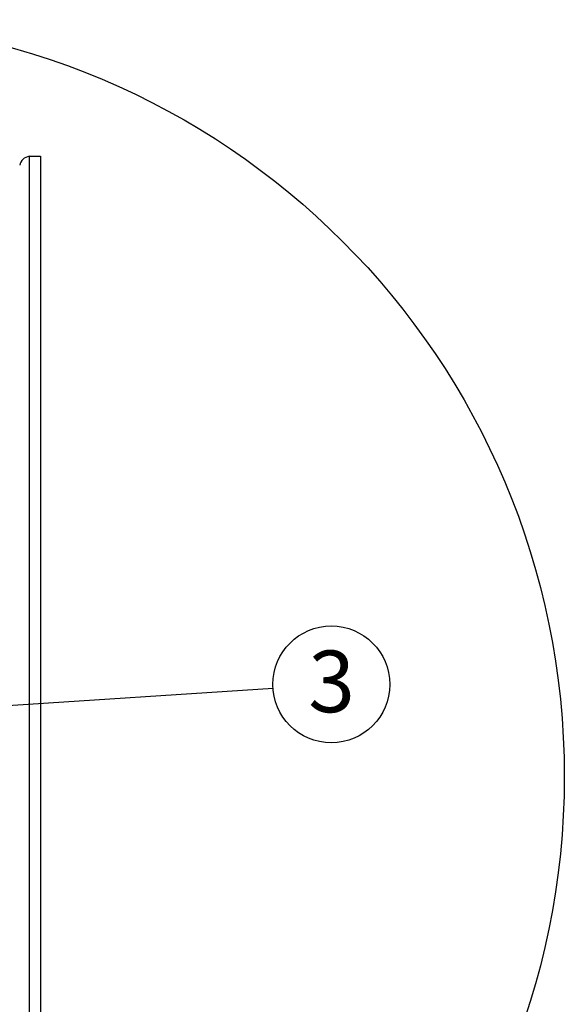
# Model space of a CAD drawing. Extents: x 5 to 292, y 5 to 205.
# Drawn here: x 179 to 202, y 130 to 172 of the extents above; entities that cross this region are included whole.
import ezdxf

# ---------------------------------------------------------------- set-up
doc = ezdxf.new("R2010")
doc.units = 0
doc.layers.get('0').update_dxf_attribs({"linetype": 'CONTINUOUS'})
doc.styles.add('SLDTEXTSTYLE1', font='TXT', dxfattribs={"width": 0.605})
doc.dimstyles.new('SLDDIMSTYLE0', dxfattribs={"dimtxt": 0.18, "dimasz": 3, "dimexe": 0, "dimexo": 0.0625, "dimgap": 0, "dimtad": 0, "dimtih": 1, "dimtoh": 1, "dimdec": 0, "dimrnd": 1e-09, "dimzin": 0, "dimtxsty": 'STANDARD', "dimsah": 1, "dimcen": 0.09, "dimazin": 3, "dimtfac": 3, "dimtdec": 0, "dimtofl": 0, "dimtmove": 0, "dimatfit": 3, "dimtolj": 1, "dimtzin": 0})

# ---------------------------------------------------------------- blocks, each defined once
blk = doc.blocks.new('SW_NOTE_7')
at = {"color": 0, "linetype": 'CONTINUOUS'}
blk.add_circle((2.502, 0.162), 2.508, dxfattribs=at)
at = {"color": 0, "linetype": 'CONTINUOUS', "insert": (2.515, 1.612), "char_height": 2.646, "attachment_point": 2, "style": 'SLDTEXTSTYLE1'}
blk.add_mtext('3', dxfattribs=at)

msp = doc.modelspace()

# ---------------------------------------------------------------- linework, layer by layer
at = {"color": 7, "linetype": 'CONTINUOUS'}
for p, q in [((178.97356, 166.41725), (178.97356, 112.42461)), ((179.21356, 166.42461), (179.46356, 166.42461)), ((179.46356, 166.42461), (179.46356, 112.42461))]:
    msp.add_line(p, q, dxfattribs=at)
msp.add_circle((169.45659, 139.78842), 32.49131, dxfattribs=at)
msp.add_arc((179.05904, 165.92461), 0.5, 99.843649, 167.679794, dxfattribs=at)
msp.add_open_spline([(178.97356, 166.41725), (179.03607, 166.4178), (179.15157, 166.4188), (179.30245, 166.42103), (179.40334, 166.42138), (179.45113, 166.42394), (179.46356, 166.42461)], degree=3, knots=[0, 0, 0, 0, 0.38263879, 0.70702995, 0.9237993, 1, 1, 1, 1], dxfattribs=at)

# ---------------------------------------------------------------- block references
msp.add_blockref('SW_NOTE_7', (189.44484, 143.58363), dxfattribs=at)

# ---------------------------------------------------------------- leaders
msp.add_leader([(169.41473, 142.28533), (189.44484, 143.58363)], dimstyle='SLDDIMSTYLE0', dxfattribs=at)

doc.saveas('drawing.dxf')
